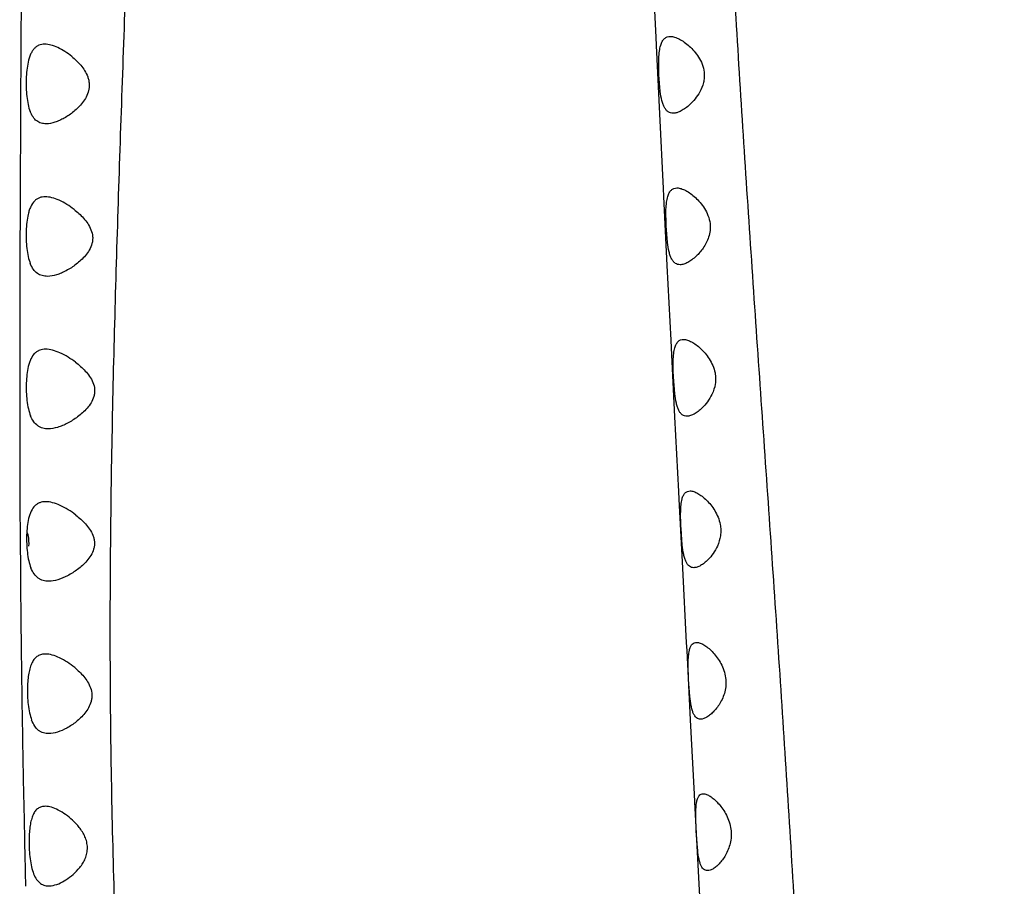
# Model space of a CAD drawing. Units: inches. Extents: x 4.1 to 17.8, y 5.9 to 12.6.
# Drawn here: x 11.1 to 11.6, y 8.4 to 8.8 of the extents above; entities that cross this region are included whole.
import ezdxf

# ---------------------------------------------------------------- set-up
doc = ezdxf.new("R2010")
doc.units = ezdxf.units.IN
doc.header["$LTSCALE"] = 1.21
doc.header["$MEASUREMENT"] = 0
doc.layers.get('0').update_dxf_attribs({"linetype": 'CONTINUOUS'})

msp = doc.modelspace()

# ---------------------------------------------------------------- linework, layer by layer
at = {"color": 7, "linetype": 'CONTINUOUS'}
for p, q in [((11.07063, 8.81207), (11.07036, 8.77012)), ((11.38294, 8.80824), (11.38459, 8.77355)), ((11.38459, 8.77355), (11.38478, 8.76947)), ((11.07036, 8.77012), (11.07015, 8.7368)), ((11.38478, 8.76947), (11.38642, 8.73558)), ((11.38613, 8.75498), (11.3861, 8.7631)), ((11.3868, 8.74676), (11.38613, 8.75498)), ((11.07015, 8.7368), (11.06994, 8.69459)), ((11.38642, 8.73558), (11.38823, 8.69864)), ((11.38823, 8.69864), (11.38842, 8.69467)), ((11.06994, 8.69459), (11.06981, 8.6615)), ((11.38842, 8.69467), (11.39011, 8.66065)), ((11.3897, 8.68026), (11.38964, 8.68835)), ((11.39036, 8.67202), (11.3897, 8.68026)), ((11.06981, 8.6615), (11.0698, 8.65522)), ((11.39011, 8.66065), (11.39197, 8.62372)), ((11.0698, 8.65522), (11.06973, 8.61915)), ((11.39197, 8.62372), (11.39216, 8.61984)), ((11.39216, 8.61984), (11.3939, 8.58573)), ((11.39399, 8.59717), (11.39334, 8.60544)), ((11.06974, 8.58623), (11.06975, 8.57978)), ((11.3939, 8.58573), (11.39579, 8.54879)), ((11.39579, 8.54879), (11.39599, 8.545)), ((11.06986, 8.54374), (11.06997, 8.52396)), ((11.39599, 8.545), (11.39777, 8.5108)), ((11.39769, 8.52228), (11.39707, 8.53055)), ((11.06997, 8.52396), (11.07006, 8.51089)), ((11.07006, 8.51089), (11.07011, 8.50415)), ((11.39777, 8.5108), (11.39969, 8.47389)), ((11.39969, 8.47389), (11.39989, 8.47017)), ((11.39989, 8.47017), (11.40168, 8.43589)), ((11.40144, 8.44743), (11.40085, 8.45575)), ((11.07095, 8.43567), (11.07106, 8.4288)), ((11.40168, 8.43589), (11.40361, 8.39899)), ((11.40361, 8.39899), (11.4038, 8.39533)), ((11.07175, 8.39287), (11.07189, 8.38628)), ((11.4038, 8.39533), (11.40558, 8.36098)), ((11.4052, 8.37255), (11.40464, 8.38089)), ((11.0725, 8.36042), (11.07268, 8.35347)), ((11.40558, 8.36098), (11.40749, 8.3241))]:
    msp.add_line(p, q, dxfattribs=at)
for centre, radius, start, end in [((26.78587, 8.60594), 15.71614, 179.951865, 180.071881), ((23.8321, 8.60172), 12.76237, 180.098491, 180.260268), ((20.26816, 8.58089), 9.19837, 180.478054, 180.702022), ((19.61992, 8.57348), 8.55008, 180.705542, 180.923511), ((19.47095, 8.57101), 8.40109, 180.969917, 181.215044), ((19.32259, 8.56783), 8.2527, 181.260551, 181.440101)]:
    msp.add_arc(centre, radius, start, end, dxfattribs=at)
at = {"color": 9, "linetype": 'CONTINUOUS'}
for points, knots in [([(11.83204, 6.55209), (11.82883, 6.5952), (11.82434, 6.65991), (11.81856, 6.74619), (11.8128, 6.83249), (11.80553, 6.94036), (11.79633, 7.06976), (11.78661, 7.19913), (11.77633, 7.32846), (11.76557, 7.45776), (11.75067, 7.63013), (11.73499, 7.80244), (11.71872, 7.9747), (11.70653, 8.1039), (11.69476, 8.23315), (11.68552, 8.34091), (11.67856, 8.42715), (11.6736, 8.49185), (11.66887, 8.55657), (11.66274, 8.64285), (11.65668, 8.72912), (11.65035, 8.81535), (11.64537, 8.87996), (11.64009, 8.94447), (11.63443, 9.00884), (11.62832, 9.07302), (11.62166, 9.137), (11.61467, 9.20078), (11.60764, 9.26444), (11.60197, 9.31745), (11.59768, 9.35985), (11.59361, 9.40224), (11.58894, 9.45522), (11.58381, 9.51876), (11.579, 9.58218), (11.57433, 9.64541), (11.56962, 9.70838), (11.56312, 9.7916), (11.55617, 9.8742), (11.54854, 9.95607), (11.54246, 10.01655), (11.53596, 10.07632), (11.52684, 10.15453), (11.51489, 10.25038), (11.50057, 10.36319), (11.48734, 10.47326), (11.47924, 10.54576), (11.47543, 10.58159)], [0, 0, 0, 0, 0.032059, 0.048093, 0.064126, 0.096193, 0.128259, 0.160325, 0.192391, 0.224461, 0.256533, 0.320683, 0.352759, 0.384836, 0.416914, 0.448994, 0.465033, 0.481073, 0.497111, 0.513148, 0.545215, 0.561243, 0.577262, 0.593264, 0.609238, 0.625176, 0.641072, 0.65693, 0.672758, 0.688565, 0.696462, 0.704358, 0.72014, 0.735901, 0.751627, 0.767303, 0.782915, 0.798448, 0.8292, 0.844383, 0.859414, 0.874276, 0.888962, 0.917797, 0.945904, 0.973283, 1, 1, 1, 1]), ([(11.54793, 6.5474), (11.5458, 6.58827), (11.54133, 6.67011), (11.53547, 6.77243), (11.53077, 6.8544), (11.52611, 6.9364), (11.52151, 7.01841), (11.517, 7.10043), (11.51256, 7.18246), (11.5071, 7.28502), (11.50053, 7.40811), (11.49381, 7.53122), (11.4872, 7.65441), (11.48095, 7.77775), (11.47602, 7.88064), (11.4722, 7.96305), (11.46845, 8.04556), (11.46372, 8.14878), (11.4575, 8.27266), (11.45149, 8.37588), (11.44612, 8.45843), (11.44192, 8.5203), (11.43762, 8.58215), (11.43334, 8.64398), (11.42918, 8.70579), (11.42524, 8.7676), (11.42157, 8.82941), (11.41828, 8.89125), (11.41552, 8.95315), (11.41344, 9.01514), (11.41186, 9.07723), (11.4102, 9.16019), (11.40865, 9.24321), (11.40623, 9.31585), (11.4044, 9.35729), (11.40221, 9.39863), (11.39876, 9.45014), (11.39377, 9.51167), (11.38816, 9.57283), (11.3833, 9.62354), (11.37953, 9.66392), (11.3759, 9.70404), (11.37252, 9.74404), (11.36949, 9.78395), (11.36745, 9.81377), (11.3656, 9.84352), (11.36333, 9.88303), (11.36076, 9.93221), (11.35774, 9.99092), (11.35502, 10.03956), (11.35257, 10.07819), (11.34995, 10.1164), (11.34634, 10.16371), (11.34154, 10.21993), (11.33645, 10.27543), (11.32971, 10.34813), (11.32501, 10.40237), (11.32239, 10.43837)], [0, 0, 0, 0, 0.031495, 0.063077, 0.078879, 0.094682, 0.126289, 0.142094, 0.1579, 0.189518, 0.221138, 0.252764, 0.284409, 0.316088, 0.347809, 0.363687, 0.379576, 0.411381, 0.443206, 0.475039, 0.490955, 0.506866, 0.522771, 0.538669, 0.554562, 0.57045, 0.586335, 0.602219, 0.618111, 0.634019, 0.64995, 0.665911, 0.697881, 0.713859, 0.721839, 0.729811, 0.74572, 0.761565, 0.777324, 0.792984, 0.800774, 0.808536, 0.823983, 0.831672, 0.839339, 0.846986, 0.854612, 0.869798, 0.884887, 0.899856, 0.907286, 0.914677, 0.929332, 0.943808, 0.958102, 0.972223, 1, 1, 1, 1]), ([(11.10472, 10.3237), (11.10561, 10.30604), (11.10737, 10.2705), (11.10994, 10.21688), (11.11232, 10.1626), (11.11442, 10.10767), (11.11579, 10.06149), (11.11658, 10.02422), (11.11714, 9.98656), (11.1175, 9.93914), (11.11753, 9.8819), (11.1174, 9.82426), (11.1174, 9.7663), (11.11775, 9.70808), (11.11855, 9.64964), (11.11991, 9.59099), (11.12161, 9.53216), (11.12345, 9.47312), (11.12521, 9.4139), (11.12678, 9.35448), (11.12844, 9.27496), (11.12929, 9.19526), (11.12935, 9.11542), (11.12894, 9.05544), (11.12803, 8.99542), (11.12659, 8.93539), (11.12476, 8.87537), (11.12202, 8.79539), (11.11911, 8.71545), (11.11667, 8.63551), (11.11525, 8.57555), (11.11441, 8.51558), (11.11433, 8.45559), (11.11511, 8.39559), (11.11673, 8.33559), (11.11915, 8.2756), (11.12232, 8.21565), (11.12601, 8.15572), (11.12999, 8.09581), (11.13406, 8.03589), (11.138, 7.97596), (11.14164, 7.91604), (11.1448, 7.85613), (11.14689, 7.8062), (11.14814, 7.76627), (11.1491, 7.72637), (11.14982, 7.67652), (11.15005, 7.61672), (11.14978, 7.55697), (11.14896, 7.47737), (11.14739, 7.37792), (11.14558, 7.25854), (11.14477, 7.13903), (11.14592, 7.01931), (11.14933, 6.91946), (11.15392, 6.83956), (11.15839, 6.77966), (11.16396, 6.71985), (11.17073, 6.66018), (11.17905, 6.60078), (11.18588, 6.56142), (11.18967, 6.54183)], [0, 0, 0, 0, 0.01401, 0.028192, 0.042544, 0.057062, 0.071748, 0.079153, 0.086599, 0.101601, 0.116728, 0.131959, 0.147272, 0.162653, 0.178094, 0.193588, 0.209136, 0.224737, 0.24039, 0.25609, 0.271831, 0.303417, 0.319248, 0.335095, 0.350952, 0.366813, 0.382674, 0.398532, 0.430226, 0.446067, 0.461907, 0.477747, 0.493592, 0.509443, 0.525298, 0.541154, 0.557011, 0.57287, 0.588731, 0.604595, 0.620459, 0.636318, 0.652167, 0.668002, 0.675914, 0.683822, 0.699627, 0.715421, 0.731205, 0.746978, 0.778499, 0.810022, 0.841584, 0.873202, 0.904885, 0.920746, 0.936612, 0.952481, 0.968346, 0.98419, 1, 1, 1, 1])]:
    msp.add_open_spline(points, degree=3, knots=knots, dxfattribs=at)
at = {"color": 7, "linetype": 'CONTINUOUS'}
for points, knots in [([(11.38702, 8.76958), (11.38722, 8.77024), (11.38769, 8.77143), (11.38862, 8.77268), (11.38951, 8.77334), (11.39047, 8.77379), (11.39127, 8.7739), (11.39181, 8.7739)], [0, 0, 0, 0, 0.297879, 0.546691, 0.660137, 0.771186, 1, 1, 1, 1]), ([(11.39181, 8.7739), (11.39252, 8.7739), (11.39407, 8.77361), (11.39638, 8.77262), (11.39881, 8.77111), (11.40127, 8.76912), (11.40368, 8.76666), (11.40589, 8.7637), (11.4077, 8.76023), (11.40837, 8.75761), (11.40852, 8.75625)], [0, 0, 0, 0, 0.083271, 0.180408, 0.291139, 0.413954, 0.547353, 0.690207, 0.841664, 1, 1, 1, 1]), ([(11.08208, 8.77007), (11.0816, 8.77007), (11.08063, 8.76999), (11.07925, 8.76959), (11.07798, 8.7689), (11.07685, 8.76791), (11.07588, 8.76661), (11.07473, 8.76439), (11.07418, 8.76249), (11.07389, 8.76115)], [0, 0, 0, 0, 0.110547, 0.217135, 0.323681, 0.434878, 0.555596, 0.689394, 1, 1, 1, 1]), ([(11.09547, 8.76398), (11.09334, 8.76571), (11.09001, 8.7679), (11.08536, 8.7697), (11.08313, 8.77007), (11.08208, 8.77007)], [0, 0, 0, 0, 0.551649, 0.790237, 1, 1, 1, 1]), ([(11.3861, 8.7631), (11.38615, 8.76428), (11.38632, 8.76646), (11.38673, 8.76862), (11.38702, 8.76958)], [0, 0, 0, 0, 0.54143, 1, 1, 1, 1]), ([(11.09547, 8.76398), (11.09708, 8.76267), (11.0994, 8.76047), (11.10197, 8.75701), (11.10325, 8.75449), (11.10391, 8.75229), (11.10417, 8.75056), (11.10416, 8.7488), (11.10378, 8.74654), (11.10274, 8.7439), (11.10092, 8.74115), (11.09882, 8.73879), (11.09587, 8.73613), (11.09273, 8.73397), (11.08953, 8.73233), (11.08658, 8.73117), (11.08429, 8.7307), (11.08282, 8.7307)], [0, 0, 0, 0, 0.129824, 0.198414, 0.269215, 0.305366, 0.341812, 0.378295, 0.414488, 0.485256, 0.553639, 0.619584, 0.683051, 0.801783, 0.856644, 0.908095, 1, 1, 1, 1]), ([(11.07389, 8.76115), (11.0736, 8.75984), (11.07319, 8.75709), (11.07301, 8.75431), (11.07296, 8.75287)], [0, 0, 0, 0, 0.479852, 1, 1, 1, 1]), ([(11.40852, 8.75625), (11.40861, 8.75539), (11.40865, 8.75363), (11.40812, 8.75027), (11.40714, 8.74789), (11.40634, 8.74644)], [0, 0, 0, 0, 0.257109, 0.511886, 1, 1, 1, 1]), ([(11.07296, 8.75287), (11.07291, 8.75141), (11.0729, 8.74852), (11.07309, 8.74564), (11.07325, 8.74422)], [0, 0, 0, 0, 0.505144, 1, 1, 1, 1]), ([(11.07325, 8.74422), (11.0734, 8.74288), (11.07378, 8.74036), (11.07446, 8.7379), (11.07489, 8.73679)], [0, 0, 0, 0, 0.531221, 1, 1, 1, 1]), ([(11.39316, 8.7359), (11.39274, 8.7359), (11.3919, 8.736), (11.39073, 8.73654), (11.38972, 8.73746), (11.38887, 8.73873), (11.38816, 8.74032), (11.38737, 8.74301), (11.38701, 8.74522), (11.3868, 8.74676)], [0, 0, 0, 0, 0.091969, 0.182145, 0.278366, 0.387358, 0.513406, 0.658448, 1, 1, 1, 1]), ([(11.40634, 8.74644), (11.40567, 8.74524), (11.40417, 8.74304), (11.40236, 8.74109), (11.40144, 8.74023)], [0, 0, 0, 0, 0.521696, 1, 1, 1, 1]), ([(11.40144, 8.74023), (11.40075, 8.73958), (11.39937, 8.73843), (11.39724, 8.73705), (11.39518, 8.73616), (11.3938, 8.7359), (11.39316, 8.7359)], [0, 0, 0, 0, 0.297185, 0.56437, 0.798248, 1, 1, 1, 1]), ([(11.08282, 8.7307), (11.08198, 8.7307), (11.08072, 8.73086), (11.07917, 8.73147), (11.07772, 8.73237), (11.07612, 8.73411), (11.07527, 8.73583), (11.07489, 8.73679)], [0, 0, 0, 0, 0.235296, 0.349685, 0.465334, 0.712649, 1, 1, 1, 1]), ([(11.39051, 8.69476), (11.3907, 8.6954), (11.39114, 8.69656), (11.39218, 8.69798), (11.39355, 8.69882), (11.39457, 8.69897), (11.39508, 8.69897)], [0, 0, 0, 0, 0.299721, 0.54921, 0.77214, 1, 1, 1, 1]), ([(11.39508, 8.69897), (11.39577, 8.69897), (11.39728, 8.69868), (11.39953, 8.69769), (11.40189, 8.69618), (11.40429, 8.69419), (11.40664, 8.69174), (11.40881, 8.6888), (11.41058, 8.68535), (11.41126, 8.68276), (11.41143, 8.68142)], [0, 0, 0, 0, 0.082051, 0.178345, 0.288645, 0.411423, 0.545125, 0.688552, 0.84076, 1, 1, 1, 1]), ([(11.08236, 8.6946), (11.08139, 8.6946), (11.07991, 8.69437), (11.07817, 8.69348), (11.07656, 8.69214), (11.07534, 8.69019), (11.07444, 8.68789), (11.07408, 8.68659), (11.07392, 8.6859)], [0, 0, 0, 0, 0.220728, 0.32883, 0.440702, 0.692857, 0.83931, 1, 1, 1, 1]), ([(11.09664, 8.68832), (11.09435, 8.6901), (11.09079, 8.69235), (11.08584, 8.69421), (11.08347, 8.6946), (11.08236, 8.6946)], [0, 0, 0, 0, 0.550031, 0.789247, 1, 1, 1, 1]), ([(11.38964, 8.68835), (11.38969, 8.68952), (11.38985, 8.69168), (11.39023, 8.69381), (11.39051, 8.69476)], [0, 0, 0, 0, 0.542332, 1, 1, 1, 1]), ([(11.07392, 8.6859), (11.07362, 8.68461), (11.07318, 8.68187), (11.07298, 8.67911), (11.07293, 8.67767)], [0, 0, 0, 0, 0.479105, 1, 1, 1, 1]), ([(11.09664, 8.68832), (11.09747, 8.68768), (11.0991, 8.68631), (11.10139, 8.68401), (11.10348, 8.68139), (11.10516, 8.67836), (11.10589, 8.67549), (11.10586, 8.67313), (11.10544, 8.67084), (11.10428, 8.66821), (11.10233, 8.6655), (11.10011, 8.66318), (11.09701, 8.66057), (11.09374, 8.65845), (11.09041, 8.65684), (11.08734, 8.65569), (11.08496, 8.65523), (11.08343, 8.65523)], [0, 0, 0, 0, 0.064004, 0.130311, 0.198744, 0.269174, 0.341054, 0.377198, 0.413096, 0.483169, 0.551002, 0.616597, 0.679916, 0.79894, 0.854226, 0.906299, 1, 1, 1, 1]), ([(11.41143, 8.68142), (11.41157, 8.68027), (11.41159, 8.67795), (11.41108, 8.67569), (11.41073, 8.67461)], [0, 0, 0, 0, 0.504555, 1, 1, 1, 1]), ([(11.07293, 8.67767), (11.07288, 8.67622), (11.07288, 8.67333), (11.07308, 8.67045), (11.07325, 8.66903)], [0, 0, 0, 0, 0.504307, 1, 1, 1, 1]), ([(11.3966, 8.66097), (11.39618, 8.66097), (11.39535, 8.66107), (11.39419, 8.66162), (11.3932, 8.66257), (11.39237, 8.66386), (11.39168, 8.66548), (11.3909, 8.66822), (11.39055, 8.67045), (11.39036, 8.67202)], [0, 0, 0, 0, 0.090347, 0.179236, 0.274806, 0.383846, 0.510465, 0.656395, 1, 1, 1, 1]), ([(11.41073, 8.67461), (11.41011, 8.67271), (11.40833, 8.6693), (11.40584, 8.6664), (11.40455, 8.66517)], [0, 0, 0, 0, 0.528932, 1, 1, 1, 1]), ([(11.07325, 8.66903), (11.07341, 8.66767), (11.07381, 8.66512), (11.07453, 8.66263), (11.07499, 8.66151)], [0, 0, 0, 0, 0.530167, 1, 1, 1, 1]), ([(11.08343, 8.65523), (11.08254, 8.65523), (11.08078, 8.65543), (11.07831, 8.65662), (11.0763, 8.65872), (11.07539, 8.66052), (11.07499, 8.66151)], [0, 0, 0, 0, 0.237382, 0.467936, 0.714846, 1, 1, 1, 1]), ([(11.40455, 8.66517), (11.40389, 8.66455), (11.40257, 8.66342), (11.40052, 8.66208), (11.39854, 8.66121), (11.39721, 8.66097), (11.3966, 8.66097)], [0, 0, 0, 0, 0.297925, 0.565231, 0.798778, 1, 1, 1, 1]), ([(11.39403, 8.61993), (11.3942, 8.62055), (11.39461, 8.62167), (11.39556, 8.62305), (11.39685, 8.62388), (11.39782, 8.62403), (11.3983, 8.62403)], [0, 0, 0, 0, 0.302991, 0.553409, 0.774755, 1, 1, 1, 1]), ([(11.3983, 8.62403), (11.39895, 8.62403), (11.40035, 8.62375), (11.40244, 8.62281), (11.40465, 8.62138), (11.40689, 8.61949), (11.40911, 8.61717), (11.41118, 8.61439), (11.41292, 8.61116), (11.41368, 8.60874), (11.41392, 8.60747)], [0, 0, 0, 0, 0.080647, 0.175819, 0.285422, 0.407999, 0.541966, 0.686038, 0.839223, 1, 1, 1, 1]), ([(11.08251, 8.61916), (11.08153, 8.61915), (11.08005, 8.61893), (11.07829, 8.61806), (11.07666, 8.61675), (11.07542, 8.61483), (11.07451, 8.61256), (11.07415, 8.61127), (11.07398, 8.61059)], [0, 0, 0, 0, 0.222929, 0.331717, 0.443827, 0.695048, 0.840492, 1, 1, 1, 1]), ([(11.09738, 8.61271), (11.09498, 8.61453), (11.09127, 8.61683), (11.08613, 8.61875), (11.08367, 8.61916), (11.08251, 8.61916)], [0, 0, 0, 0, 0.549461, 0.788984, 1, 1, 1, 1]), ([(11.39334, 8.60544), (11.39328, 8.60682), (11.39318, 8.60951), (11.39319, 8.61337), (11.39341, 8.61684), (11.39376, 8.61898), (11.39403, 8.61993)], [0, 0, 0, 0, 0.284772, 0.554621, 0.796725, 1, 1, 1, 1]), ([(11.09738, 8.61271), (11.09822, 8.61207), (11.09988, 8.6107), (11.10223, 8.60841), (11.10438, 8.60579), (11.10612, 8.60277), (11.10687, 8.59988), (11.10682, 8.59751), (11.10636, 8.59522), (11.10514, 8.5926), (11.10313, 8.58993), (11.10084, 8.58764), (11.09768, 8.58506), (11.09435, 8.58297), (11.09097, 8.58138), (11.08784, 8.58024), (11.08542, 8.57978), (11.08386, 8.57978)], [0, 0, 0, 0, 0.064237, 0.130653, 0.199071, 0.26937, 0.341013, 0.377005, 0.412731, 0.482433, 0.54997, 0.61537, 0.678589, 0.797684, 0.853139, 0.905477, 1, 1, 1, 1]), ([(11.07398, 8.61059), (11.07367, 8.60931), (11.07323, 8.60659), (11.07304, 8.60385), (11.07299, 8.60242)], [0, 0, 0, 0, 0.478643, 1, 1, 1, 1]), ([(11.41392, 8.60747), (11.4141, 8.60656), (11.41429, 8.6047), (11.41402, 8.60107), (11.41315, 8.59846), (11.41239, 8.59685)], [0, 0, 0, 0, 0.25586, 0.51098, 1, 1, 1, 1]), ([(11.07299, 8.60242), (11.07294, 8.60096), (11.07294, 8.59807), (11.07316, 8.59518), (11.07333, 8.59376)], [0, 0, 0, 0, 0.503791, 1, 1, 1, 1]), ([(11.07333, 8.59376), (11.07349, 8.5924), (11.07392, 8.58985), (11.07465, 8.58736), (11.07511, 8.58623)], [0, 0, 0, 0, 0.529229, 1, 1, 1, 1]), ([(11.39999, 8.58603), (11.39959, 8.58603), (11.39878, 8.58613), (11.39765, 8.5867), (11.39669, 8.58766), (11.3959, 8.58896), (11.39525, 8.5906), (11.39451, 8.59335), (11.39418, 8.59559), (11.39399, 8.59717)], [0, 0, 0, 0, 0.088145, 0.175317, 0.27003, 0.379106, 0.50644, 0.653519, 1, 1, 1, 1]), ([(11.41239, 8.59685), (11.41176, 8.59554), (11.41029, 8.59316), (11.40847, 8.59105), (11.40752, 8.59013)], [0, 0, 0, 0, 0.525235, 1, 1, 1, 1]), ([(11.40752, 8.59013), (11.4069, 8.58952), (11.40565, 8.58842), (11.40371, 8.58711), (11.40184, 8.58627), (11.40058, 8.58603), (11.39999, 8.58603)], [0, 0, 0, 0, 0.299592, 0.567289, 0.800144, 1, 1, 1, 1]), ([(11.08386, 8.57978), (11.08294, 8.57978), (11.08156, 8.57995), (11.07985, 8.58059), (11.07825, 8.58153), (11.07647, 8.58336), (11.07552, 8.58521), (11.07511, 8.58623)], [0, 0, 0, 0, 0.237618, 0.352956, 0.469128, 0.715711, 1, 1, 1, 1]), ([(11.3976, 8.54508), (11.39776, 8.54569), (11.39811, 8.54677), (11.39898, 8.54812), (11.40018, 8.54894), (11.40109, 8.54909), (11.40153, 8.54909)], [0, 0, 0, 0, 0.307736, 0.55949, 0.778621, 1, 1, 1, 1]), ([(11.40153, 8.54909), (11.40215, 8.54909), (11.40349, 8.54881), (11.40549, 8.54786), (11.40759, 8.54641), (11.40975, 8.54451), (11.41187, 8.54217), (11.41385, 8.53938), (11.41552, 8.53614), (11.41624, 8.53374), (11.41648, 8.53248)], [0, 0, 0, 0, 0.078148, 0.171598, 0.28035, 0.402863, 0.537454, 0.682711, 0.837482, 1, 1, 1, 1]), ([(11.08253, 8.54375), (11.08157, 8.54374), (11.08011, 8.54353), (11.07839, 8.54267), (11.07679, 8.5414), (11.07557, 8.53952), (11.07468, 8.53731), (11.07431, 8.53605), (11.07415, 8.53538)], [0, 0, 0, 0, 0.223537, 0.332504, 0.444661, 0.695549, 0.840719, 1, 1, 1, 1]), ([(11.09751, 8.53715), (11.0951, 8.53901), (11.09136, 8.54137), (11.08618, 8.54333), (11.08369, 8.54375), (11.08253, 8.54375)], [0, 0, 0, 0, 0.55022, 0.78965, 1, 1, 1, 1]), ([(11.39707, 8.53055), (11.397, 8.53193), (11.3969, 8.53464), (11.39687, 8.53852), (11.39704, 8.54199), (11.39735, 8.54413), (11.3976, 8.54508)], [0, 0, 0, 0, 0.285606, 0.55593, 0.79789, 1, 1, 1, 1]), ([(11.07415, 8.53538), (11.07385, 8.53411), (11.0734, 8.5314), (11.07322, 8.52868), (11.07317, 8.52725)], [0, 0, 0, 0, 0.477876, 1, 1, 1, 1]), ([(11.09751, 8.53715), (11.09834, 8.53651), (11.09998, 8.53514), (11.1023, 8.53284), (11.1044, 8.53022), (11.1058, 8.52771), (11.10651, 8.52549), (11.10678, 8.52374), (11.10673, 8.52197), (11.10626, 8.5197), (11.10505, 8.51711), (11.10307, 8.51446), (11.10082, 8.51218), (11.0977, 8.50962), (11.0937, 8.50708), (11.08889, 8.505), (11.08561, 8.50437), (11.08408, 8.50437)], [0, 0, 0, 0, 0.064461, 0.131086, 0.199705, 0.270196, 0.306076, 0.342201, 0.378226, 0.413967, 0.483679, 0.551194, 0.616539, 0.679671, 0.798502, 0.905827, 1, 1, 1, 1]), ([(11.41648, 8.53248), (11.41665, 8.53157), (11.41684, 8.52971), (11.41662, 8.52607), (11.41581, 8.52344), (11.41508, 8.52182)], [0, 0, 0, 0, 0.256119, 0.511399, 1, 1, 1, 1]), ([(11.07317, 8.52725), (11.07312, 8.5258), (11.07313, 8.52291), (11.07335, 8.52003), (11.07352, 8.51861)], [0, 0, 0, 0, 0.503034, 1, 1, 1, 1]), ([(11.0735, 8.52836), (11.07363, 8.52782), (11.0741, 8.52565), (11.07425, 8.5234), (11.07415, 8.52173)], [0, 0, 0, 0, 0.249124, 1, 1, 1, 1]), ([(11.40338, 8.51109), (11.40299, 8.51109), (11.40221, 8.5112), (11.40113, 8.51177), (11.40023, 8.51274), (11.39948, 8.51405), (11.39887, 8.51569), (11.39818, 8.51845), (11.39787, 8.5207), (11.39769, 8.52228)], [0, 0, 0, 0, 0.085502, 0.170619, 0.264308, 0.373412, 0.501581, 0.650017, 1, 1, 1, 1]), ([(11.41508, 8.52182), (11.41449, 8.52051), (11.41311, 8.51813), (11.41136, 8.51602), (11.41045, 8.51509)], [0, 0, 0, 0, 0.526867, 1, 1, 1, 1]), ([(11.07352, 8.51861), (11.07368, 8.51723), (11.07411, 8.51464), (11.07483, 8.51211), (11.07529, 8.51097)], [0, 0, 0, 0, 0.52882, 1, 1, 1, 1]), ([(11.41045, 8.51509), (11.40987, 8.51449), (11.4087, 8.51342), (11.40688, 8.51215), (11.40512, 8.51132), (11.40393, 8.51109), (11.40338, 8.51109)], [0, 0, 0, 0, 0.30196, 0.57025, 0.802144, 1, 1, 1, 1]), ([(11.08408, 8.50437), (11.08315, 8.50437), (11.08176, 8.50454), (11.08005, 8.5052), (11.07844, 8.50617), (11.07666, 8.50805), (11.07571, 8.50993), (11.07529, 8.51097)], [0, 0, 0, 0, 0.236288, 0.351141, 0.467061, 0.714091, 1, 1, 1, 1]), ([(11.40121, 8.47024), (11.40135, 8.47082), (11.40167, 8.47187), (11.40244, 8.47319), (11.40354, 8.47401), (11.40439, 8.47415), (11.4048, 8.47415)], [0, 0, 0, 0, 0.313552, 0.567067, 0.783524, 1, 1, 1, 1]), ([(11.4048, 8.47415), (11.40538, 8.47415), (11.40665, 8.47387), (11.40854, 8.47291), (11.41054, 8.47146), (11.4126, 8.46955), (11.41462, 8.46719), (11.4165, 8.4644), (11.41808, 8.46117), (11.41878, 8.4588), (11.41901, 8.45756)], [0, 0, 0, 0, 0.075348, 0.166869, 0.274666, 0.397112, 0.532413, 0.679005, 0.835534, 1, 1, 1, 1]), ([(11.08244, 8.46837), (11.08177, 8.46837), (11.08045, 8.46822), (11.07859, 8.46745), (11.077, 8.46606), (11.07576, 8.4641), (11.07482, 8.46165), (11.07415, 8.45875), (11.07374, 8.45549), (11.07361, 8.4532), (11.07358, 8.45202)], [0, 0, 0, 0, 0.09717, 0.190764, 0.288179, 0.397695, 0.524038, 0.66835, 0.828615, 1, 1, 1, 1]), ([(11.09696, 8.46165), (11.09465, 8.46355), (11.09103, 8.46595), (11.08598, 8.46795), (11.08357, 8.46838), (11.08244, 8.46837)], [0, 0, 0, 0, 0.552828, 0.791639, 1, 1, 1, 1]), ([(11.40085, 8.45575), (11.40078, 8.45713), (11.40066, 8.45983), (11.40061, 8.4637), (11.40073, 8.46715), (11.401, 8.46929), (11.40121, 8.47024)], [0, 0, 0, 0, 0.286475, 0.557174, 0.798931, 1, 1, 1, 1]), ([(11.09696, 8.46165), (11.09856, 8.46033), (11.10087, 8.45812), (11.10342, 8.45466), (11.10493, 8.45163), (11.10552, 8.44881), (11.10543, 8.44652), (11.105, 8.4443), (11.10391, 8.44175), (11.10207, 8.4391), (11.09997, 8.43681), (11.09704, 8.43424), (11.09326, 8.4317), (11.08869, 8.42963), (11.08557, 8.429), (11.08411, 8.429)], [0, 0, 0, 0, 0.131638, 0.2008, 0.271938, 0.344392, 0.380714, 0.416734, 0.486977, 0.554849, 0.62035, 0.683441, 0.801624, 0.907628, 1, 1, 1, 1]), ([(11.41901, 8.45756), (11.41923, 8.45638), (11.41944, 8.45399), (11.41917, 8.45161), (11.41892, 8.45045)], [0, 0, 0, 0, 0.502856, 1, 1, 1, 1]), ([(11.07358, 8.45202), (11.07354, 8.45057), (11.07357, 8.44768), (11.07378, 8.44479), (11.07395, 8.44337)], [0, 0, 0, 0, 0.502632, 1, 1, 1, 1]), ([(11.40678, 8.43615), (11.40641, 8.43615), (11.40566, 8.43627), (11.40463, 8.43685), (11.40378, 8.43784), (11.40309, 8.43916), (11.40252, 8.44082), (11.40189, 8.44359), (11.40161, 8.44584), (11.40144, 8.44743)], [0, 0, 0, 0, 0.082441, 0.1652, 0.257757, 0.36694, 0.496091, 0.64608, 1, 1, 1, 1]), ([(11.41892, 8.45045), (11.41848, 8.44838), (11.41732, 8.44546), (11.41517, 8.44213), (11.41399, 8.44071), (11.41339, 8.44007)], [0, 0, 0, 0, 0.535642, 0.777999, 1, 1, 1, 1]), ([(11.07395, 8.44337), (11.07411, 8.44199), (11.07452, 8.43941), (11.07521, 8.43687), (11.07565, 8.43572)], [0, 0, 0, 0, 0.528522, 1, 1, 1, 1]), ([(11.41339, 8.44007), (11.41285, 8.43949), (11.41176, 8.43844), (11.41005, 8.43719), (11.40841, 8.43638), (11.40729, 8.43615), (11.40678, 8.43615)], [0, 0, 0, 0, 0.304811, 0.573864, 0.804624, 1, 1, 1, 1]), ([(11.08411, 8.429), (11.08321, 8.429), (11.08186, 8.42917), (11.08021, 8.42985), (11.07865, 8.43085), (11.07694, 8.43278), (11.07604, 8.43467), (11.07565, 8.43572)], [0, 0, 0, 0, 0.232525, 0.346001, 0.461239, 0.709565, 1, 1, 1, 1]), ([(11.40485, 8.39539), (11.40497, 8.39596), (11.40524, 8.39698), (11.40593, 8.39827), (11.40692, 8.39908), (11.40772, 8.39923), (11.4081, 8.39923)], [0, 0, 0, 0, 0.319979, 0.57558, 0.789144, 1, 1, 1, 1]), ([(11.4081, 8.39923), (11.40865, 8.39923), (11.40985, 8.39893), (11.41163, 8.39797), (11.41353, 8.39652), (11.41548, 8.39459), (11.41741, 8.39223), (11.4192, 8.38943), (11.42071, 8.38621), (11.42138, 8.38386), (11.4216, 8.38263)], [0, 0, 0, 0, 0.072414, 0.16193, 0.268753, 0.391159, 0.527221, 0.675207, 0.833546, 1, 1, 1, 1]), ([(11.08235, 8.39303), (11.08172, 8.39303), (11.08049, 8.39288), (11.07876, 8.39209), (11.07732, 8.39069), (11.07622, 8.38874), (11.0754, 8.38631), (11.07483, 8.38345), (11.07449, 8.38024), (11.0744, 8.378), (11.07438, 8.37683)], [0, 0, 0, 0, 0.09346, 0.183914, 0.279647, 0.389188, 0.51683, 0.663207, 0.825908, 1, 1, 1, 1]), ([(11.09582, 8.38621), (11.09371, 8.38814), (11.09036, 8.39058), (11.08565, 8.39261), (11.08339, 8.39304), (11.08235, 8.39303)], [0, 0, 0, 0, 0.558218, 0.795627, 1, 1, 1, 1]), ([(11.40464, 8.38089), (11.40457, 8.38228), (11.40445, 8.38498), (11.40437, 8.38885), (11.40444, 8.3923), (11.40466, 8.39444), (11.40485, 8.39539)], [0, 0, 0, 0, 0.287205, 0.558279, 0.7999, 1, 1, 1, 1]), ([(11.08904, 8.35477), (11.09028, 8.35528), (11.09278, 8.35663), (11.09633, 8.3593), (11.09909, 8.36216), (11.10102, 8.36489), (11.10225, 8.36724), (11.10308, 8.36985), (11.10335, 8.37263), (11.10299, 8.37541), (11.10209, 8.37803), (11.1008, 8.38041), (11.0988, 8.38322), (11.09705, 8.38508), (11.09582, 8.38621)], [0, 0, 0, 0, 0.100795, 0.212354, 0.333429, 0.397389, 0.463561, 0.531838, 0.601633, 0.671777, 0.741076, 0.808758, 0.874553, 1, 1, 1, 1]), ([(11.4216, 8.38263), (11.42182, 8.38145), (11.42204, 8.37904), (11.4218, 8.37664), (11.42157, 8.37547)], [0, 0, 0, 0, 0.502965, 1, 1, 1, 1]), ([(11.07438, 8.37683), (11.07436, 8.37538), (11.07439, 8.37247), (11.07461, 8.36957), (11.07477, 8.36814)], [0, 0, 0, 0, 0.502265, 1, 1, 1, 1]), ([(11.42157, 8.37547), (11.42117, 8.3734), (11.4201, 8.37048), (11.41806, 8.36714), (11.41694, 8.36571), (11.41636, 8.36507)], [0, 0, 0, 0, 0.537679, 0.779625, 1, 1, 1, 1]), ([(11.41017, 8.36123), (11.40982, 8.36123), (11.4091, 8.36134), (11.40813, 8.36194), (11.40734, 8.36294), (11.4067, 8.36427), (11.40618, 8.36593), (11.4056, 8.36872), (11.40535, 8.37097), (11.4052, 8.37255)], [0, 0, 0, 0, 0.079318, 0.159724, 0.251207, 0.360513, 0.490653, 0.642177, 1, 1, 1, 1]), ([(11.07477, 8.36814), (11.07492, 8.36677), (11.07529, 8.36419), (11.07592, 8.36165), (11.07632, 8.36048)], [0, 0, 0, 0, 0.528519, 1, 1, 1, 1]), ([(11.41636, 8.36507), (11.41585, 8.3645), (11.41484, 8.36347), (11.41324, 8.36225), (11.4117, 8.36145), (11.41065, 8.36123), (11.41017, 8.36123)], [0, 0, 0, 0, 0.307943, 0.577891, 0.80743, 1, 1, 1, 1]), ([(11.07632, 8.36048), (11.07668, 8.35943), (11.07748, 8.35755), (11.07903, 8.35558), (11.08047, 8.35454), (11.082, 8.35384), (11.08326, 8.35366), (11.0841, 8.35366)], [0, 0, 0, 0, 0.298515, 0.549373, 0.66345, 0.774448, 1, 1, 1, 1]), ([(11.0841, 8.35366), (11.08449, 8.35366), (11.08619, 8.35377), (11.08784, 8.35428), (11.08904, 8.35477)], [0, 0, 0, 0, 0.232582, 1, 1, 1, 1])]:
    msp.add_open_spline(points, degree=3, knots=knots, dxfattribs=at)

doc.saveas('drawing.dxf')
